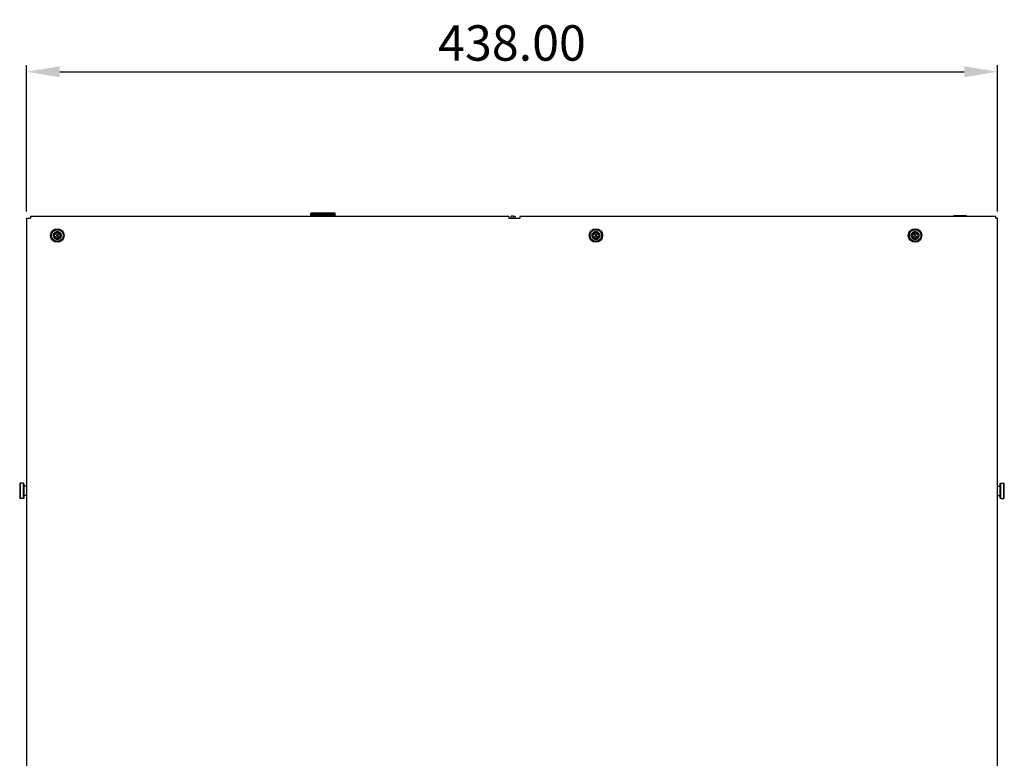
# Model space of a CAD drawing. Units: millimetres. Extents: x 1662 to 2765, y 120 to 1467.
# Drawn here: x 1938 to 2382, y 793 to 1127 of the extents above; entities that cross this region are included whole.
import ezdxf

# ---------------------------------------------------------------- set-up
doc = ezdxf.new("R2010")
doc.units = ezdxf.units.MM
doc.header["$LTSCALE"] = 115.5
doc.header["$PDMODE"] = 3
doc.header["$PDSIZE"] = 0.3125
doc.linetypes.add('HIDDEN', pattern=[0.2, 0.1, -0.1])
doc.layers.get('0').update_dxf_attribs({"linetype": 'CONTINUOUS'})
doc.layers.get('Defpoints').update_dxf_attribs({"linetype": 'CONTINUOUS'})
for name, color, linetype in [('7_ALL_FEATURES', 7, 'CONTINUOUS'), ('DEFAULT_2', 8, 'HIDDEN'), ('DIM', 6, 'CONTINUOUS')]:
    doc.layers.add(name, color=color, linetype=linetype)
doc.styles.get("Standard").update_dxf_attribs({"font": 'txt', "width": 0.8})
doc.dimstyles.get("Standard").update_dxf_attribs({"dimtxt": 20, "dimasz": 20, "dimexe": 1.5, "dimexo": 1, "dimtad": 1, "dimdsep": 46, "dimtxsty": 'STANDARD', "dimcen": 0.09, "dimazin": 2, "dimtol": 1, "dimtp": 0.01, "dimtm": 0.01, "dimtfac": 1, "dimtofl": 0, "dimtmove": 0, "dimatfit": 3, "dimfxl": 1, "dimtolj": 1, "dimarcsym": 0})

# ---------------------------------------------------------------- blocks, each defined once
blk = doc.blocks.new('*D9')
at = {"layer": 'Defpoints', "color": 0}
for p in [(2379.28, 1103.37), (1941.28, 1037.26), (2379.28, 1037.26)]:
    blk.add_point(p, dxfattribs=at)
at = {"layer": 'DIM', "color": 0, "lineweight": -2}
for p, q in [((1941.28, 1040.26), (1941.28, 1106.37)), ((2379.28, 1040.26), (2379.28, 1106.37)), ((1956.28, 1103.37), (2364.28, 1103.37))]:
    blk.add_line(p, q, dxfattribs=at)
at = {"layer": 'DIM', "color": 0}
for points in [[(1956.28, 1105.87), (1956.28, 1100.87), (1941.28, 1103.37)], [(2364.28, 1105.87), (2364.28, 1100.87), (2379.28, 1103.37)]]:
    blk.add_solid(points, dxfattribs=at)
at = {"layer": 'DIM', "color": 0, "insert": (2160.28, 1116.37), "char_height": 16, "attachment_point": 5}
blk.add_mtext('\\A1;438.00', dxfattribs=at)
blk = doc.blocks.new('A$C3E3F210E')
at = {"color": 7}
blk.add_circle((3.05, 3.05), 3.05, dxfattribs=at)
at = {"layer": '7_ALL_FEATURES', "color": 7}
for p, q in [((2.45, 4.6), (2.45, 3.85)), ((3.45, 4.8), (2.65, 4.8)), ((3.65, 3.85), (3.65, 4.6)), ((1.3, 3.45), (1.3, 2.65)), ((2.25, 3.65), (1.5, 3.65)), ((1.5, 2.45), (2.25, 2.45)), ((2.45, 2.25), (2.45, 1.5)), ((2.65, 3.15), (2.65, 2.95)), ((2.65, 1.3), (3.45, 1.3)), ((2.85, 3.2), (2.7, 3.2)), ((2.7, 2.9), (2.85, 2.9)), ((2.9, 3.4), (2.9, 3.25)), ((2.9, 2.85), (2.9, 2.7)), ((3.15, 3.45), (2.95, 3.45)), ((2.95, 2.65), (3.15, 2.65)), ((3.2, 3.25), (3.2, 3.4)), ((3.2, 2.85), (3.2, 2.7)), ((3.4, 3.2), (3.25, 3.2)), ((3.25, 2.9), (3.4, 2.9)), ((3.45, 2.95), (3.45, 3.15)), ((3.65, 1.5), (3.65, 2.25)), ((4.6, 3.65), (3.85, 3.65)), ((3.85, 2.45), (4.6, 2.45)), ((4.8, 2.65), (4.8, 3.45))]:
    blk.add_line(p, q, dxfattribs=at)
blk.add_circle((3.05, 3.05), 2.65, dxfattribs=at)
for centre, radius, start, end in [((2.65, 4.6), 0.2, 90.0699, 179.9457), ((3.45, 4.6), 0.2, 0.0699, 89.9457), ((1.5, 3.45), 0.2, 90.0699, 179.9457), ((1.5, 2.65), 0.2, 180.0699, 269.9457), ((2.25, 3.85), 0.2, 270.0543, 359.9301), ((2.25, 2.25), 0.2, 0.0543, 89.9301), ((2.65, 1.5), 0.2, 180.0699, 269.9457), ((2.7, 3.15), 0.05, 90, 180), ((2.7, 2.95), 0.05, 180, 270), ((2.85, 3.25), 0.05, 270, 0), ((2.85, 2.85), 0.05, 0, 90), ((2.95, 3.4), 0.05, 90, 180), ((2.95, 2.7), 0.05, 180, 270), ((3.15, 3.4), 0.05, 0, 90), ((3.15, 2.7), 0.05, 270, 0), ((3.25, 3.25), 0.05, 180, 270), ((3.25, 2.85), 0.05, 90, 180), ((3.4, 3.15), 0.05, 0, 90), ((3.4, 2.95), 0.05, 270, 0), ((3.45, 1.5), 0.2, 270.0699, 359.9457), ((3.85, 3.85), 0.2, 180.0543, 269.9301), ((3.85, 2.25), 0.2, 90.0543, 179.9301), ((4.6, 3.45), 0.2, 0.0699, 89.9457), ((4.6, 2.65), 0.2, 270.0699, 359.9457)]:
    blk.add_arc(centre, radius, start, end, dxfattribs=at)
at = {"layer": 'DEFAULT_2', "color": 8, "linetype": 'HIDDEN'}
for radius in [1.75, 1.35]:
    blk.add_circle((3.05, 3.05), radius, dxfattribs=at)

msp = doc.modelspace()

# ---------------------------------------------------------------- linework, layer by layer
for p, q in [((2069.983, 1039.615), (2079.983, 1039.615)), ((2071.235, 1038.065), (2071.235, 1039.515)), ((2071.576, 1039.515), (2071.576, 1038.065)), ((2071.943, 1039.515), (2071.943, 1038.065)), ((2072.333, 1039.515), (2072.333, 1038.065)), ((2072.743, 1039.515), (2072.743, 1038.065)), ((2073.17, 1039.515), (2073.17, 1038.065)), ((2073.611, 1039.515), (2073.611, 1038.065)), ((2074.063, 1039.515), (2074.063, 1038.065)), ((2074.521, 1039.515), (2074.521, 1038.065)), ((2074.983, 1039.515), (2074.983, 1038.065)), ((2075.445, 1039.515), (2075.445, 1038.065)), ((2075.903, 1039.515), (2075.903, 1038.065)), ((2076.355, 1039.515), (2076.355, 1038.065)), ((2076.796, 1039.515), (2076.796, 1038.065)), ((2077.223, 1039.515), (2077.223, 1038.065)), ((2077.633, 1039.515), (2077.633, 1038.065)), ((2078.023, 1039.515), (2078.023, 1038.065)), ((2078.39, 1039.515), (2078.39, 1038.065)), ((2078.731, 1038.065), (2078.731, 1039.515)), ((1941.283, 1037.265), (1941.283, 476.965)), ((1941.283, 1037.265), (1943.083, 1037.265)), ((1943.083, 1038.065), (1943.083, 1037.265)), ((2158.783, 1038.065), (1943.083, 1038.065)), ((2069.486, 1038.065), (2069.486, 1039.115)), ((2069.49, 1038.065), (2069.49, 1039.115)), ((2069.525, 1038.065), (2069.525, 1039.115)), ((2069.536, 1038.065), (2069.536, 1039.115)), ((2069.604, 1038.065), (2069.604, 1039.115)), ((2069.623, 1038.065), (2069.623, 1039.115)), ((2069.725, 1038.065), (2069.725, 1039.115)), ((2069.751, 1038.065), (2069.751, 1039.115)), ((2069.885, 1038.065), (2069.885, 1039.115)), ((2069.918, 1038.065), (2069.918, 1039.115)), ((2070.085, 1038.065), (2070.085, 1039.115)), ((2070.125, 1038.065), (2070.125, 1039.115)), ((2070.321, 1038.065), (2070.321, 1039.115)), ((2070.368, 1038.065), (2070.368, 1039.115)), ((2070.593, 1038.065), (2070.593, 1039.115)), ((2070.646, 1038.065), (2070.646, 1039.115)), ((2070.899, 1038.065), (2070.899, 1039.115)), ((2070.957, 1038.065), (2070.957, 1039.115)), ((2071.299, 1038.065), (2071.299, 1039.115)), ((2071.6, 1038.065), (2071.6, 1039.115)), ((2071.669, 1038.065), (2071.669, 1039.115)), ((2071.991, 1038.065), (2071.991, 1039.115)), ((2072.065, 1038.065), (2072.065, 1039.115)), ((2072.405, 1038.065), (2072.405, 1039.115)), ((2072.482, 1038.065), (2072.482, 1039.115)), ((2072.838, 1038.065), (2072.838, 1039.115)), ((2072.918, 1038.065), (2072.918, 1039.115)), ((2073.288, 1038.065), (2073.288, 1039.115)), ((2073.371, 1038.065), (2073.371, 1039.115)), ((2073.75, 1038.065), (2073.75, 1039.115)), ((2073.835, 1038.065), (2073.835, 1039.115)), ((2074.222, 1038.065), (2074.222, 1039.115)), ((2074.308, 1038.065), (2074.308, 1039.115)), ((2074.7, 1038.065), (2074.7, 1039.115)), ((2074.786, 1038.065), (2074.786, 1039.115)), ((2075.179, 1038.065), (2075.179, 1039.115)), ((2075.266, 1038.065), (2075.266, 1039.115)), ((2075.658, 1038.065), (2075.658, 1039.115)), ((2075.744, 1038.065), (2075.744, 1039.115)), ((2076.131, 1038.065), (2076.131, 1039.115)), ((2076.216, 1038.065), (2076.216, 1039.115)), ((2076.595, 1038.065), (2076.595, 1039.115)), ((2076.678, 1038.065), (2076.678, 1039.115)), ((2077.048, 1038.065), (2077.048, 1039.115)), ((2077.128, 1038.065), (2077.128, 1039.115)), ((2077.484, 1038.065), (2077.484, 1039.115)), ((2077.561, 1038.065), (2077.561, 1039.115)), ((2077.901, 1038.065), (2077.901, 1039.115)), ((2077.975, 1038.065), (2077.975, 1039.115)), ((2078.297, 1038.065), (2078.297, 1039.115)), ((2078.366, 1038.065), (2078.366, 1039.115)), ((2078.667, 1038.065), (2078.667, 1039.115)), ((2079.009, 1038.065), (2079.009, 1039.115)), ((2079.067, 1038.065), (2079.067, 1039.115)), ((2079.32, 1038.065), (2079.32, 1039.115)), ((2079.373, 1038.065), (2079.373, 1039.115)), ((2079.598, 1038.065), (2079.598, 1039.115)), ((2079.645, 1038.065), (2079.645, 1039.115)), ((2079.841, 1038.065), (2079.841, 1039.115)), ((2079.881, 1038.065), (2079.881, 1039.115)), ((2080.048, 1038.065), (2080.048, 1039.115)), ((2080.081, 1038.065), (2080.081, 1039.115)), ((2080.215, 1038.065), (2080.215, 1039.115)), ((2080.241, 1038.065), (2080.241, 1039.115)), ((2080.343, 1038.065), (2080.343, 1039.115)), ((2080.362, 1038.065), (2080.362, 1039.115)), ((2080.43, 1038.065), (2080.43, 1039.115)), ((2080.441, 1038.065), (2080.441, 1039.115)), ((2080.476, 1038.065), (2080.476, 1039.115)), ((2080.479, 1038.065), (2080.479, 1039.115)), ((2158.783, 1038.065), (2158.783, 1037.065)), ((2163.783, 1037.065), (2158.783, 1037.065)), ((2159.883, 1037.065), (2159.883, 1038.165)), ((2160.883, 1038.165), (2159.883, 1038.165)), ((2160.883, 1038.165), (2160.883, 1037.065)), ((2160.973, 1037.065), (2160.973, 1038.105)), ((2161.733, 1038.105), (2160.973, 1038.105)), ((2161.733, 1038.105), (2161.733, 1037.065)), ((2163.783, 1038.065), (2163.783, 1037.065)), ((2378.483, 1038.065), (2163.783, 1038.065)), ((2365.183, 1038.265), (2359.683, 1038.265)), ((2378.483, 1038.065), (2378.483, 1037.265)), ((2379.283, 1037.265), (2378.483, 1037.265)), ((2379.283, 433.265), (2379.283, 1037.265)), ((1938.183, 917.465), (1938.383, 917.665)), ((1938.183, 917.465), (1938.183, 910.865)), ((1938.383, 917.665), (1938.383, 910.665)), ((1939.783, 917.665), (1938.383, 917.665)), ((1939.783, 917.665), (1939.783, 910.665)), ((1939.983, 917.465), (1939.783, 917.665)), ((1939.983, 917.465), (1939.983, 910.865)), ((1941.283, 916.29), (1939.983, 916.29)), ((2379.283, 916.29), (2380.583, 916.29)), ((2380.583, 917.465), (2380.783, 917.665)), ((2380.583, 910.865), (2380.583, 917.465)), ((2380.783, 917.665), (2382.183, 917.665)), ((2380.783, 910.665), (2380.783, 917.665)), ((2382.183, 910.665), (2382.183, 917.665)), ((2382.383, 917.465), (2382.183, 917.665)), ((2382.383, 910.865), (2382.383, 917.465)), ((1938.183, 910.865), (1938.383, 910.665)), ((1939.783, 910.665), (1938.383, 910.665)), ((1939.983, 910.865), (1939.783, 910.665)), ((1941.283, 912.04), (1939.983, 912.04)), ((2379.283, 912.04), (2380.583, 912.04)), ((2380.583, 910.865), (2380.783, 910.665)), ((2380.783, 910.665), (2382.183, 910.665)), ((2382.383, 910.865), (2382.183, 910.665))]:
    msp.add_line(p, q)
for centre in [(1955.133, 1029.465), (2198.133, 1029.465), (2342.133, 1029.465)]:
    msp.add_circle(centre, 1.3)
for centre, radius, start, end in [((2069.975, 1039.127), 0.485, 138.38545, 142.00726), ((2069.972, 1039.129), 0.482, 126.86908, 138.38985), ((2070.01, 1039.149), 0.478, 141.08441, 144.62915), ((2069.983, 1039.115), 0.5, 90, 126.8699), ((2070.093, 1039.17), 0.477, 144.23588, 147.65302), ((2079.983, 1039.115), 0.5, 53.1301, 90), ((2079.873, 1039.17), 0.477, 32.34694, 35.76384), ((2079.994, 1039.129), 0.482, 41.61212, 53.12894), ((2079.956, 1039.149), 0.478, 35.37081, 38.9153), ((2079.991, 1039.127), 0.485, 37.99269, 41.61425), ((2070.004, 1039.114), 0.518, 170.19565, 179.99224), ((2069.997, 1039.116), 0.51, 159.95836, 170.18551), ((2069.989, 1039.119), 0.502, 155.31334, 159.93773), ((2070.092, 1039.115), 0.568, 171.07664, 179.99999), ((2070.076, 1039.117), 0.551, 161.67069, 171.08298), ((2069.985, 1039.12), 0.497, 149.4382, 155.31781), ((2070.057, 1039.123), 0.531, 157.32749, 161.64032), ((2069.978, 1039.124), 0.489, 142.01788, 149.43168), ((2070.044, 1039.129), 0.517, 151.78399, 157.33715), ((2070.024, 1039.14), 0.494, 144.65365, 151.78757), ((2070.239, 1039.115), 0.635, 172.02802, 180.00614), ((2070.209, 1039.119), 0.604, 163.52855, 172.0659), ((2070.178, 1039.128), 0.573, 159.56124, 163.50909), ((2070.154, 1039.137), 0.547, 154.42562, 159.57577), ((2070.119, 1039.154), 0.507, 147.69046, 154.44001), ((2079.847, 1039.154), 0.507, 25.56036, 32.30975), ((2079.812, 1039.137), 0.547, 20.42327, 25.57404), ((2079.787, 1039.128), 0.573, 16.4925, 20.43824), ((2079.757, 1039.119), 0.604, 7.93267, 16.47284), ((2079.942, 1039.14), 0.494, 28.21283, 35.34657), ((2079.727, 1039.115), 0.635, 359.99413, 7.97171), ((2079.988, 1039.124), 0.489, 30.56872, 37.98235), ((2079.922, 1039.129), 0.517, 22.66181, 28.21565), ((2079.909, 1039.123), 0.531, 18.36143, 22.67194), ((2079.981, 1039.12), 0.497, 24.68108, 30.56142), ((2079.89, 1039.117), 0.551, 8.91579, 18.33049), ((2079.977, 1039.118), 0.502, 20.06414, 24.68605), ((2079.873, 1039.115), 0.568, 0.00031, 8.92307), ((2079.969, 1039.116), 0.51, 9.81317, 20.04291), ((2079.962, 1039.114), 0.518, 0.00776, 9.80435), ((2359.683, 1037.665), 0.6, 90, 138.00225), ((2365.183, 1037.665), 0.6, 41.99775, 90)]:
    msp.add_arc(centre, radius, start, end)
for points, knots in [([(2069.49, 1039.115), (2069.49, 1039.197), (2069.532, 1039.355), (2069.643, 1039.473), (2069.703, 1039.515)], [0, 0, 0, 0, 0.5271681, 1, 1, 1, 1]), ([(2069.536, 1039.115), (2069.536, 1039.197), (2069.582, 1039.358), (2069.7, 1039.473), (2069.763, 1039.515)], [0, 0, 0, 0, 0.5203828, 1, 1, 1, 1]), ([(2069.623, 1039.115), (2069.623, 1039.197), (2069.674, 1039.361), (2069.797, 1039.474), (2069.864, 1039.515)], [0, 0, 0, 0, 0.5144358, 1, 1, 1, 1]), ([(2069.703, 1039.515), (2069.697, 1039.51), (2069.674, 1039.49), (2069.653, 1039.467), (2069.638, 1039.449)], [0, 0, 0, 0, 0.2422815, 1, 1, 1, 1]), ([(2069.763, 1039.515), (2069.758, 1039.51), (2069.737, 1039.489), (2069.719, 1039.467), (2069.706, 1039.449)], [0, 0, 0, 0, 0.2401725, 1, 1, 1, 1]), ([(2069.864, 1039.515), (2069.843, 1039.493), (2069.757, 1039.378), (2069.725, 1039.228), (2069.725, 1039.115)], [0, 0, 0, 0, 0.2058144, 1, 1, 1, 1]), ([(2069.751, 1039.115), (2069.751, 1039.157), (2069.764, 1039.242), (2069.838, 1039.39), (2069.934, 1039.474), (2070.003, 1039.515)], [0, 0, 0, 0, 0.258286, 0.5121707, 1, 1, 1, 1]), ([(2070.003, 1039.515), (2069.965, 1039.467), (2069.904, 1039.336), (2069.885, 1039.195), (2069.885, 1039.115)], [0, 0, 0, 0, 0.4309671, 1, 1, 1, 1]), ([(2069.918, 1039.115), (2069.918, 1039.157), (2069.933, 1039.242), (2070.01, 1039.391), (2070.108, 1039.474), (2070.18, 1039.515)], [0, 0, 0, 0, 0.2554773, 0.5081872, 1, 1, 1, 1]), ([(2070.18, 1039.515), (2070.148, 1039.465), (2070.099, 1039.333), (2070.085, 1039.194), (2070.085, 1039.115)], [0, 0, 0, 0, 0.4228591, 1, 1, 1, 1]), ([(2070.125, 1039.115), (2070.125, 1039.157), (2070.139, 1039.242), (2070.219, 1039.392), (2070.32, 1039.475), (2070.393, 1039.515)], [0, 0, 0, 0, 0.2532843, 0.5050891, 1, 1, 1, 1]), ([(2070.393, 1039.515), (2070.368, 1039.464), (2070.332, 1039.33), (2070.321, 1039.194), (2070.321, 1039.115)], [0, 0, 0, 0, 0.4158006, 1, 1, 1, 1]), ([(2070.368, 1039.115), (2070.368, 1039.157), (2070.383, 1039.243), (2070.464, 1039.393), (2070.568, 1039.475), (2070.641, 1039.515)], [0, 0, 0, 0, 0.2517146, 0.502878, 1, 1, 1, 1]), ([(2070.641, 1039.515), (2070.624, 1039.462), (2070.601, 1039.329), (2070.593, 1039.194), (2070.593, 1039.115)], [0, 0, 0, 0, 0.4102977, 1, 1, 1, 1]), ([(2070.646, 1039.115), (2070.646, 1039.157), (2070.661, 1039.243), (2070.744, 1039.393), (2070.848, 1039.475), (2070.923, 1039.515)], [0, 0, 0, 0, 0.2507718, 0.5015526, 1, 1, 1, 1]), ([(2070.923, 1039.515), (2070.914, 1039.461), (2070.902, 1039.327), (2070.899, 1039.194), (2070.899, 1039.115)], [0, 0, 0, 0, 0.4067737, 1, 1, 1, 1]), ([(2070.957, 1039.115), (2070.957, 1039.157), (2070.973, 1039.243), (2071.056, 1039.393), (2071.161, 1039.475), (2071.235, 1039.515)], [0, 0, 0, 0, 0.2504574, 0.5011111, 1, 1, 1, 1]), ([(2071.299, 1039.115), (2071.299, 1039.157), (2071.315, 1039.243), (2071.397, 1039.393), (2071.502, 1039.475), (2071.576, 1039.515)], [0, 0, 0, 0, 0.2507718, 0.5015526, 1, 1, 1, 1]), ([(2071.576, 1039.515), (2071.585, 1039.461), (2071.597, 1039.327), (2071.6, 1039.194), (2071.6, 1039.115)], [0, 0, 0, 0, 0.4067737, 1, 1, 1, 1]), ([(2071.669, 1039.115), (2071.669, 1039.157), (2071.684, 1039.243), (2071.766, 1039.393), (2071.869, 1039.475), (2071.943, 1039.515)], [0, 0, 0, 0, 0.2517146, 0.502878, 1, 1, 1, 1]), ([(2071.943, 1039.515), (2071.96, 1039.462), (2071.984, 1039.329), (2071.991, 1039.194), (2071.991, 1039.115)], [0, 0, 0, 0, 0.4102901, 1, 1, 1, 1]), ([(2072.065, 1039.115), (2072.065, 1039.157), (2072.079, 1039.242), (2072.159, 1039.392), (2072.26, 1039.475), (2072.333, 1039.515)], [0, 0, 0, 0, 0.2532843, 0.5050891, 1, 1, 1, 1]), ([(2072.333, 1039.515), (2072.358, 1039.464), (2072.394, 1039.33), (2072.405, 1039.194), (2072.405, 1039.115)], [0, 0, 0, 0, 0.4158006, 1, 1, 1, 1]), ([(2072.482, 1039.115), (2072.482, 1039.157), (2072.496, 1039.242), (2072.573, 1039.391), (2072.672, 1039.474), (2072.743, 1039.515)], [0, 0, 0, 0, 0.2554773, 0.5081872, 1, 1, 1, 1]), ([(2072.743, 1039.515), (2072.775, 1039.465), (2072.823, 1039.333), (2072.838, 1039.194), (2072.838, 1039.115)], [0, 0, 0, 0, 0.4228591, 1, 1, 1, 1]), ([(2072.918, 1039.115), (2072.918, 1039.157), (2072.932, 1039.242), (2073.006, 1039.39), (2073.101, 1039.474), (2073.17, 1039.515)], [0, 0, 0, 0, 0.258286, 0.5121707, 1, 1, 1, 1]), ([(2073.17, 1039.515), (2073.208, 1039.467), (2073.269, 1039.336), (2073.288, 1039.195), (2073.288, 1039.115)], [0, 0, 0, 0, 0.4309977, 1, 1, 1, 1]), ([(2073.371, 1039.115), (2073.371, 1039.197), (2073.422, 1039.361), (2073.545, 1039.474), (2073.611, 1039.515)], [0, 0, 0, 0, 0.5144358, 1, 1, 1, 1]), ([(2073.611, 1039.515), (2073.631, 1039.493), (2073.717, 1039.378), (2073.75, 1039.228), (2073.75, 1039.115)], [0, 0, 0, 0, 0.2058144, 1, 1, 1, 1]), ([(2073.835, 1039.115), (2073.835, 1039.197), (2073.882, 1039.358), (2073.999, 1039.473), (2074.063, 1039.515)], [0, 0, 0, 0, 0.5203828, 1, 1, 1, 1]), ([(2074.063, 1039.515), (2074.111, 1039.47), (2074.195, 1039.344), (2074.222, 1039.195), (2074.222, 1039.115)], [0, 0, 0, 0, 0.4484644, 1, 1, 1, 1]), ([(2074.308, 1039.115), (2074.308, 1039.197), (2074.35, 1039.355), (2074.461, 1039.473), (2074.521, 1039.515)], [0, 0, 0, 0, 0.5271681, 1, 1, 1, 1]), ([(2074.521, 1039.515), (2074.574, 1039.471), (2074.667, 1039.348), (2074.7, 1039.196), (2074.7, 1039.115)], [0, 0, 0, 0, 0.4570933, 1, 1, 1, 1]), ([(2074.786, 1039.115), (2074.786, 1039.196), (2074.824, 1039.352), (2074.926, 1039.472), (2074.983, 1039.515)], [0, 0, 0, 0, 0.5347123, 1, 1, 1, 1]), ([(2074.983, 1039.515), (2075.04, 1039.472), (2075.142, 1039.352), (2075.179, 1039.196), (2075.179, 1039.115)], [0, 0, 0, 0, 0.4652718, 1, 1, 1, 1]), ([(2075.266, 1039.115), (2075.266, 1039.196), (2075.298, 1039.348), (2075.392, 1039.471), (2075.445, 1039.515)], [0, 0, 0, 0, 0.5428908, 1, 1, 1, 1]), ([(2075.445, 1039.515), (2075.505, 1039.473), (2075.616, 1039.355), (2075.658, 1039.197), (2075.658, 1039.115)], [0, 0, 0, 0, 0.4728161, 1, 1, 1, 1]), ([(2075.744, 1039.115), (2075.744, 1039.195), (2075.771, 1039.344), (2075.855, 1039.47), (2075.903, 1039.515)], [0, 0, 0, 0, 0.5515196, 1, 1, 1, 1]), ([(2075.903, 1039.515), (2075.967, 1039.473), (2076.084, 1039.358), (2076.131, 1039.197), (2076.131, 1039.115)], [0, 0, 0, 0, 0.4796014, 1, 1, 1, 1]), ([(2076.216, 1039.115), (2076.216, 1039.157), (2076.228, 1039.299), (2076.285, 1039.441), (2076.355, 1039.515)], [0, 0, 0, 0, 0.2938942, 1, 1, 1, 1]), ([(2076.355, 1039.515), (2076.421, 1039.474), (2076.544, 1039.361), (2076.595, 1039.197), (2076.595, 1039.115)], [0, 0, 0, 0, 0.4855485, 1, 1, 1, 1]), ([(2076.678, 1039.115), (2076.678, 1039.195), (2076.697, 1039.336), (2076.758, 1039.467), (2076.796, 1039.515)], [0, 0, 0, 0, 0.5689979, 1, 1, 1, 1]), ([(2076.796, 1039.515), (2076.865, 1039.474), (2076.96, 1039.39), (2077.034, 1039.242), (2077.048, 1039.157), (2077.048, 1039.115)], [0, 0, 0, 0, 0.4878136, 0.7417103, 1, 1, 1, 1]), ([(2077.128, 1039.115), (2077.128, 1039.194), (2077.142, 1039.333), (2077.191, 1039.465), (2077.223, 1039.515)], [0, 0, 0, 0, 0.5771247, 1, 1, 1, 1]), ([(2077.223, 1039.515), (2077.294, 1039.474), (2077.393, 1039.391), (2077.47, 1039.242), (2077.484, 1039.157), (2077.484, 1039.115)], [0, 0, 0, 0, 0.4917971, 0.744519, 1, 1, 1, 1]), ([(2077.561, 1039.115), (2077.561, 1039.194), (2077.572, 1039.33), (2077.608, 1039.464), (2077.633, 1039.515)], [0, 0, 0, 0, 0.5841831, 1, 1, 1, 1]), ([(2077.633, 1039.515), (2077.706, 1039.475), (2077.807, 1039.392), (2077.887, 1039.242), (2077.901, 1039.157), (2077.901, 1039.115)], [0, 0, 0, 0, 0.4948953, 0.746712, 1, 1, 1, 1]), ([(2077.975, 1039.115), (2077.975, 1039.194), (2077.982, 1039.329), (2078.006, 1039.462), (2078.023, 1039.515)], [0, 0, 0, 0, 0.5896934, 1, 1, 1, 1]), ([(2078.023, 1039.515), (2078.097, 1039.475), (2078.2, 1039.393), (2078.282, 1039.243), (2078.297, 1039.157), (2078.297, 1039.115)], [0, 0, 0, 0, 0.4971063, 0.7482817, 1, 1, 1, 1]), ([(2078.366, 1039.115), (2078.366, 1039.194), (2078.369, 1039.327), (2078.381, 1039.461), (2078.39, 1039.515)], [0, 0, 0, 0, 0.5932098, 1, 1, 1, 1]), ([(2078.39, 1039.515), (2078.464, 1039.475), (2078.569, 1039.393), (2078.651, 1039.243), (2078.667, 1039.157), (2078.667, 1039.115)], [0, 0, 0, 0, 0.4984317, 0.7492245, 1, 1, 1, 1]), ([(2078.731, 1039.515), (2078.805, 1039.475), (2078.91, 1039.393), (2078.993, 1039.243), (2079.009, 1039.157), (2079.009, 1039.115)], [0, 0, 0, 0, 0.4988732, 0.7495389, 1, 1, 1, 1]), ([(2079.067, 1039.115), (2079.067, 1039.194), (2079.064, 1039.327), (2079.052, 1039.461), (2079.043, 1039.515)], [0, 0, 0, 0, 0.5932098, 1, 1, 1, 1]), ([(2079.043, 1039.515), (2079.118, 1039.475), (2079.222, 1039.393), (2079.305, 1039.243), (2079.32, 1039.157), (2079.32, 1039.115)], [0, 0, 0, 0, 0.4984317, 0.7492245, 1, 1, 1, 1]), ([(2079.373, 1039.115), (2079.373, 1039.194), (2079.365, 1039.329), (2079.342, 1039.462), (2079.324, 1039.515)], [0, 0, 0, 0, 0.5896881, 1, 1, 1, 1]), ([(2079.324, 1039.515), (2079.398, 1039.475), (2079.501, 1039.393), (2079.583, 1039.243), (2079.598, 1039.157), (2079.598, 1039.115)], [0, 0, 0, 0, 0.4971063, 0.7482817, 1, 1, 1, 1]), ([(2079.645, 1039.115), (2079.645, 1039.194), (2079.634, 1039.33), (2079.598, 1039.464), (2079.573, 1039.515)], [0, 0, 0, 0, 0.5841831, 1, 1, 1, 1]), ([(2079.573, 1039.515), (2079.646, 1039.475), (2079.747, 1039.392), (2079.827, 1039.242), (2079.841, 1039.157), (2079.841, 1039.115)], [0, 0, 0, 0, 0.4948953, 0.746712, 1, 1, 1, 1]), ([(2079.881, 1039.115), (2079.881, 1039.194), (2079.867, 1039.333), (2079.818, 1039.465), (2079.786, 1039.515)], [0, 0, 0, 0, 0.5771247, 1, 1, 1, 1]), ([(2079.786, 1039.515), (2079.858, 1039.474), (2079.956, 1039.391), (2080.033, 1039.242), (2080.048, 1039.157), (2080.048, 1039.115)], [0, 0, 0, 0, 0.4917971, 0.744519, 1, 1, 1, 1]), ([(2080.081, 1039.115), (2080.081, 1039.195), (2080.062, 1039.336), (2080.001, 1039.467), (2079.963, 1039.515)], [0, 0, 0, 0, 0.5690168, 1, 1, 1, 1]), ([(2079.963, 1039.515), (2080.032, 1039.474), (2080.128, 1039.39), (2080.202, 1039.242), (2080.215, 1039.157), (2080.215, 1039.115)], [0, 0, 0, 0, 0.4878136, 0.7417103, 1, 1, 1, 1]), ([(2080.241, 1039.115), (2080.241, 1039.157), (2080.229, 1039.299), (2080.172, 1039.441), (2080.102, 1039.515)], [0, 0, 0, 0, 0.2938942, 1, 1, 1, 1]), ([(2080.102, 1039.515), (2080.169, 1039.474), (2080.292, 1039.361), (2080.343, 1039.197), (2080.343, 1039.115)], [0, 0, 0, 0, 0.4855485, 1, 1, 1, 1]), ([(2080.26, 1039.449), (2080.256, 1039.455), (2080.238, 1039.478), (2080.218, 1039.5), (2080.202, 1039.515)], [0, 0, 0, 0, 0.2604801, 1, 1, 1, 1]), ([(2080.202, 1039.515), (2080.266, 1039.473), (2080.383, 1039.358), (2080.43, 1039.197), (2080.43, 1039.115)], [0, 0, 0, 0, 0.4796014, 1, 1, 1, 1]), ([(2080.328, 1039.449), (2080.323, 1039.455), (2080.303, 1039.479), (2080.28, 1039.5), (2080.263, 1039.515)], [0, 0, 0, 0, 0.2583154, 1, 1, 1, 1]), ([(2080.263, 1039.515), (2080.323, 1039.473), (2080.434, 1039.355), (2080.476, 1039.197), (2080.476, 1039.115)], [0, 0, 0, 0, 0.4728161, 1, 1, 1, 1])]:
    msp.add_open_spline(points, degree=3, knots=knots)

# ---------------------------------------------------------------- block references
for p in [(1952.083, 1026.415), (2195.083, 1026.415), (2339.083, 1026.415)]:
    msp.add_blockref('A$C3E3F210E', p)

# ---------------------------------------------------------------- dimensions: what is measured, and where the dimension line sits
at = {"layer": 'DIM'}
dim = msp.add_linear_dim(base=(2379.283, 1103.375), p1=(1941.283, 1037.265), p2=(2379.283, 1037.265), dimstyle='STANDARD', override={"dimtxt": 16, "dimasz": 15, "dimexe": 3, "dimexo": 3, "dimgap": 5, "dimzin": 0, "dimcen": 0, "dimadec": 0, "dimazin": 0, "dimtol": 0, "dimtzin": 0}, dxfattribs=at)
dim.commit()
dim.dimension.update_dxf_attribs({"geometry": '*D9', "text_midpoint": (2160.283, 1116.375)})

doc.saveas('drawing.dxf')
